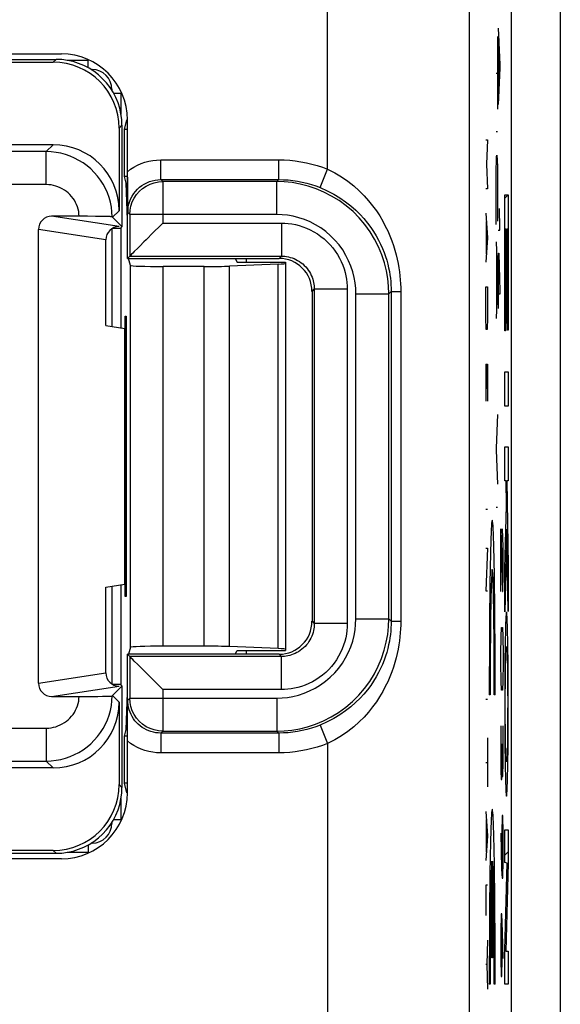
# Model space of a CAD drawing. Units: millimetres. Extents: x -26.1 to 18.8, y -24.5 to 24.5.
# Drawn here: x 10.6 to 18.8, y -14.3 to 0.6 of the extents above; entities that cross this region are included whole.
import ezdxf

# ---------------------------------------------------------------- set-up
doc = ezdxf.new("R2010")
doc.units = ezdxf.units.MM
doc.header["$LTSCALE"] = 19.36
doc.layers.get('0').update_dxf_attribs({"linetype": 'CONTINUOUS'})
for name, color, linetype in [('ASSI', 7, 'CONTINUOUS'), ('CURVE', 7, 'CONTINUOUS'), ('DRAFT', 7, 'CONTINUOUS'), ('RACCORDO', 7, 'CONTINUOUS')]:
    doc.layers.add(name, color=color, linetype=linetype)

msp = doc.modelspace()

# ---------------------------------------------------------------- linework, layer by layer
at = {"color": 7, "linetype": 'CONTINUOUS'}
msp.add_line((18.777, 21.023), (18.777, -21.023), dxfattribs=at)
at = {"color": 253, "linetype": 'CONTINUOUS'}
for p, q in [((17.837, 0.492), (17.859, -0.058)), ((17.826, 0.366), (17.826, -0.738)), ((17.843, 0.332), (17.843, -0.506)), ((17.859, -0.116), (17.837, -0.668)), ((17.859, -0.058), (17.859, -0.116)), ((17.803, -0.192), (17.826, -0.192)), ((17.826, -1.08), (17.803, -1.08)), ((17.809, -1.512), (17.812, -1.456)), ((17.812, -1.456), (17.815, -1.434)), ((17.815, -1.434), (17.817, -1.45)), ((17.817, -1.45), (17.819, -1.49)), ((17.819, -1.49), (17.82, -1.518)), ((17.805, -1.738), (17.806, -1.614)), ((17.806, -1.614), (17.807, -1.604)), ((17.807, -1.604), (17.808, -1.566)), ((17.808, -1.566), (17.809, -1.512)), ((17.82, -1.518), (17.823, -1.604)), ((17.823, -1.604), (17.823, -1.648)), ((17.804, -1.908), (17.805, -1.738)), ((17.823, -1.648), (17.824, -1.738)), ((17.824, -1.738), (17.826, -1.92)), ((17.803, -2.032), (17.804, -1.908)), ((17.826, -1.92), (17.826, -2.078)), ((17.804, -2.248), (17.803, -2.032)), ((17.826, -2.078), (17.826, -2.242)), ((17.805, -2.358), (17.804, -2.248)), ((17.805, -2.44), (17.805, -2.358)), ((17.826, -2.242), (17.824, -2.388)), ((17.824, -2.388), (17.824, -2.434)), ((17.859, -2.54), (17.855, -2.242)), ((17.806, -2.484), (17.805, -2.44)), ((17.837, -2.572), (17.859, -2.572)), ((17.859, -2.572), (17.859, -2.54)), ((17.803, -2.75), (17.826, -3.3)), ((17.81, -2.91), (17.81, -3.748)), ((17.842, -2.922), (17.843, -2.922)), ((17.842, -3.758), (17.842, -2.922)), ((17.843, -2.922), (17.859, -3.496)), ((17.826, -3.358), (17.803, -3.908)), ((17.826, -3.3), (17.826, -3.358)), ((17.859, -3.544), (17.837, -3.544)), ((17.859, -3.496), (17.859, -3.544)), ((17.826, -5.368), (17.803, -5.874)), ((17.803, -5.874), (17.803, -5.908)), ((17.803, -5.908), (17.826, -6.42)), ((17.826, -6.774), (17.803, -6.774))]:
    msp.add_line(p, q, dxfattribs=at)
at = {"layer": 'ASSI', "color": 7, "linetype": 'CONTINUOUS'}
for p, q in [((18.777, 21.023), (18.777, -21.023)), ((18.032, 15.172), (18.032, -15.172)), ((-18.49, 0.1), (11.211, 0.1)), ((12.211, -1.685), (12.211, -0.9)), ((12.211, -3), (12.211, -1.685)), ((12.211, -1.769), (12.212, -1.995)), ((12.212, -1.995), (12.216, -2.305)), ((12.746, -2.465), (12.71, -2.501)), ((12.495, -2.716), (12.461, -2.75)), ((12.211, -3), (12.246, -2.965)), ((12.211, -3), (14.511, -3)), ((14.011, -3), (14.011, -3.056)), ((15.011, -3.5), (15.011, -8.5)), ((14.011, -8.944), (14.011, -9)), ((14.511, -9), (12.211, -9)), ((12.246, -9.035), (12.211, -9)), ((12.211, -11.1), (12.211, -9)), ((12.53, -9.319), (12.397, -9.186)), ((12.71, -9.499), (12.53, -9.319)), ((12.746, -9.535), (12.71, -9.499)), ((12.214, -9.853), (12.216, -9.695)), ((12.212, -10.061), (12.214, -9.853)), ((12.211, -10.216), (12.212, -10.061)), ((11.211, -12.1), (-2.139, -12.1))]:
    msp.add_line(p, q, dxfattribs=at)
at = {"layer": 'ASSI', "color": 253, "linetype": 'CONTINUOUS'}
for p, q in [((15.247, -1.648), (15.247, 5.999)), ((17.397, 4.924), (17.397, -14.537)), ((12.716, -1.505), (14.506, -1.505)), ((12.716, -1.805), (12.716, -1.505)), ((14.506, -1.805), (14.506, -1.505)), ((15.136, -1.926), (15.247, -1.648)), ((12.716, -1.805), (14.506, -1.805)), ((12.746, -1.835), (12.716, -1.805)), ((14.476, -1.835), (12.746, -1.835)), ((12.746, -1.835), (12.746, -2.465)), ((14.506, -1.805), (14.476, -1.835)), ((14.476, -2.335), (14.476, -1.835)), ((12.246, -2.335), (12.216, -2.305)), ((14.476, -2.335), (12.246, -2.335)), ((12.246, -2.335), (12.246, -2.965)), ((12.746, -2.465), (14.546, -2.465)), ((14.546, -2.465), (14.546, -2.965)), ((12.246, -2.965), (14.546, -2.965)), ((14.511, -3), (14.546, -2.965)), ((15.011, -3.5), (15.046, -3.465)), ((15.546, -3.465), (15.046, -3.465)), ((15.046, -3.465), (15.046, -8.535)), ((15.546, -3.465), (15.546, -8.535)), ((15.676, -3.535), (16.175, -3.535)), ((15.676, -8.465), (15.676, -3.535)), ((16.212, -3.499), (16.175, -3.535)), ((16.175, -8.465), (16.175, -3.535)), ((16.212, -3.499), (16.357, -3.499)), ((16.212, -3.499), (16.212, -8.501)), ((16.357, -3.499), (16.357, -8.501)), ((15.011, -8.5), (15.046, -8.535)), ((15.676, -8.465), (16.175, -8.465)), ((16.212, -8.501), (16.175, -8.465)), ((16.212, -8.501), (16.357, -8.501)), ((15.546, -8.535), (15.046, -8.535)), ((14.546, -9.035), (12.246, -9.035)), ((12.246, -9.035), (12.246, -9.665)), ((14.511, -9), (14.546, -9.035)), ((14.546, -9.535), (14.546, -9.035)), ((14.546, -9.535), (12.746, -9.535)), ((12.746, -9.535), (12.746, -10.165)), ((12.246, -9.665), (12.216, -9.695)), ((12.246, -9.665), (14.476, -9.665)), ((14.476, -9.665), (14.476, -10.165)), ((15.136, -10.074), (15.247, -10.352)), ((12.746, -10.165), (12.716, -10.195)), ((14.506, -10.195), (12.716, -10.195)), ((12.716, -10.195), (12.716, -10.495)), ((12.746, -10.165), (14.476, -10.165)), ((14.506, -10.195), (14.476, -10.165)), ((14.506, -10.195), (14.506, -10.495)), ((15.247, -10.352), (15.247, -14.537)), ((14.506, -10.495), (12.716, -10.495))]:
    msp.add_line(p, q, dxfattribs=at)
for points in [[(12.211, -1.685), (12.259, -1.648), (12.31, -1.616), (12.363, -1.587), (12.419, -1.562), (12.476, -1.542), (12.535, -1.526), (12.594, -1.515), (12.654, -1.508), (12.716, -1.505)], [(14.506, -1.505), (14.59, -1.507), (14.674, -1.512), (14.757, -1.521), (14.841, -1.534), (14.925, -1.55), (15.007, -1.569), (15.088, -1.592), (15.168, -1.618), (15.247, -1.648)], [(15.247, -1.648), (15.357, -1.704), (15.459, -1.765), (15.555, -1.829), (15.644, -1.899), (15.726, -1.973), (15.802, -2.049), (15.87, -2.125), (15.931, -2.202), (15.987, -2.279), (16.038, -2.356), (16.083, -2.433), (16.123, -2.509), (16.16, -2.584), (16.192, -2.659), (16.221, -2.732), (16.246, -2.804), (16.268, -2.875), (16.287, -2.944), (16.303, -3.012), (16.317, -3.078), (16.328, -3.142), (16.337, -3.205), (16.345, -3.266), (16.35, -3.326), (16.354, -3.385), (16.356, -3.442), (16.357, -3.499)], [(12.216, -2.305), (12.218, -2.261), (12.223, -2.218), (12.233, -2.176), (12.246, -2.134), (12.263, -2.093), (12.283, -2.055), (12.306, -2.018), (12.333, -1.984), (12.362, -1.951), (12.394, -1.922), (12.429, -1.896), (12.465, -1.872), (12.504, -1.852), (12.544, -1.835), (12.586, -1.822), (12.629, -1.813), (12.672, -1.807), (12.716, -1.805)], [(12.246, -2.335), (12.25, -2.27), (12.263, -2.206), (12.284, -2.144), (12.313, -2.085), (12.349, -2.031), (12.392, -1.982), (12.441, -1.938), (12.496, -1.902), (12.554, -1.873), (12.616, -1.852), (12.68, -1.839), (12.746, -1.835)], [(16.175, -3.535), (16.172, -3.421), (16.16, -3.304), (16.139, -3.186), (16.109, -3.066), (16.07, -2.945), (16.021, -2.826), (15.961, -2.709), (15.892, -2.596), (15.814, -2.487), (15.728, -2.385), (15.633, -2.29), (15.531, -2.202), (15.423, -2.123), (15.309, -2.054), (15.192, -1.994), (15.073, -1.943), (14.951, -1.903), (14.83, -1.872), (14.71, -1.851), (14.591, -1.839), (14.476, -1.835)], [(14.506, -1.805), (14.577, -1.807), (14.649, -1.811), (14.72, -1.819), (14.791, -1.829), (14.862, -1.843), (14.932, -1.859), (15.001, -1.879), (15.069, -1.901), (15.136, -1.926)], [(15.136, -1.926), (15.242, -1.973), (15.342, -2.025), (15.435, -2.081), (15.521, -2.141), (15.601, -2.203), (15.674, -2.267), (15.74, -2.332), (15.799, -2.397), (15.853, -2.463), (15.902, -2.529), (15.946, -2.593), (15.985, -2.658), (16.021, -2.722), (16.052, -2.785), (16.08, -2.848), (16.104, -2.909), (16.125, -2.969), (16.144, -3.027), (16.16, -3.085), (16.173, -3.141), (16.184, -3.196), (16.193, -3.249), (16.2, -3.301), (16.205, -3.352), (16.209, -3.402), (16.211, -3.451), (16.212, -3.499)], [(15.676, -3.535), (15.674, -3.454), (15.665, -3.372), (15.65, -3.29), (15.629, -3.205), (15.601, -3.119), (15.567, -3.035), (15.525, -2.953), (15.476, -2.872), (15.421, -2.796), (15.359, -2.724), (15.292, -2.656), (15.22, -2.594), (15.144, -2.538), (15.063, -2.489), (14.981, -2.447), (14.896, -2.411), (14.81, -2.383), (14.725, -2.361), (14.641, -2.346), (14.558, -2.337), (14.476, -2.335)], [(14.546, -2.465), (14.598, -2.466), (14.65, -2.47), (14.704, -2.478), (14.76, -2.488), (14.817, -2.502), (14.873, -2.52), (14.929, -2.542), (14.985, -2.567), (15.04, -2.596), (15.093, -2.628), (15.145, -2.665), (15.194, -2.704), (15.241, -2.746), (15.285, -2.792), (15.326, -2.84), (15.363, -2.89), (15.398, -2.942), (15.428, -2.995), (15.455, -3.049), (15.478, -3.104), (15.498, -3.159), (15.513, -3.212), (15.525, -3.265), (15.534, -3.316), (15.541, -3.367), (15.545, -3.416), (15.546, -3.465)], [(14.546, -2.965), (14.571, -2.966), (14.598, -2.968), (14.625, -2.971), (14.653, -2.977), (14.681, -2.984), (14.709, -2.992), (14.738, -3.003), (14.766, -3.016), (14.793, -3.03), (14.82, -3.047), (14.845, -3.065), (14.87, -3.084), (14.893, -3.106), (14.915, -3.128), (14.936, -3.152), (14.955, -3.177), (14.972, -3.203), (14.987, -3.23), (15, -3.257), (15.012, -3.284), (15.022, -3.312), (15.029, -3.338), (15.035, -3.365), (15.04, -3.39), (15.043, -3.416), (15.045, -3.441), (15.046, -3.465)], [(14.476, -10.165), (14.59, -10.161), (14.706, -10.149), (14.825, -10.129), (14.945, -10.099), (15.065, -10.059), (15.185, -10.01), (15.301, -9.951), (15.415, -9.882), (15.523, -9.804), (15.625, -9.717), (15.721, -9.622), (15.808, -9.52), (15.887, -9.412), (15.957, -9.299), (16.017, -9.182), (16.067, -9.062), (16.108, -8.94), (16.138, -8.819), (16.159, -8.699), (16.172, -8.581), (16.175, -8.465)], [(14.476, -9.665), (14.556, -9.663), (14.638, -9.655), (14.721, -9.64), (14.806, -9.618), (14.891, -9.591), (14.975, -9.556), (15.058, -9.514), (15.138, -9.465), (15.215, -9.41), (15.287, -9.349), (15.355, -9.281), (15.417, -9.21), (15.472, -9.133), (15.521, -9.053), (15.564, -8.97), (15.599, -8.886), (15.628, -8.8), (15.649, -8.714), (15.665, -8.63), (15.673, -8.547), (15.676, -8.465)], [(16.212, -8.501), (16.211, -8.549), (16.209, -8.598), (16.205, -8.648), (16.2, -8.699), (16.193, -8.751), (16.184, -8.804), (16.173, -8.859), (16.16, -8.915), (16.144, -8.973), (16.125, -9.031), (16.104, -9.091), (16.08, -9.153), (16.052, -9.215), (16.021, -9.278), (15.985, -9.342), (15.946, -9.407), (15.902, -9.472), (15.853, -9.537), (15.799, -9.603), (15.739, -9.668), (15.673, -9.733), (15.601, -9.797), (15.521, -9.86), (15.435, -9.919), (15.342, -9.975), (15.242, -10.027), (15.136, -10.074)], [(16.357, -8.501), (16.356, -8.557), (16.354, -8.615), (16.35, -8.674), (16.345, -8.734), (16.337, -8.795), (16.328, -8.858), (16.317, -8.922), (16.303, -8.988), (16.287, -9.056), (16.268, -9.125), (16.246, -9.196), (16.221, -9.268), (16.192, -9.341), (16.16, -9.416), (16.123, -9.491), (16.083, -9.567), (16.037, -9.644), (15.987, -9.721), (15.931, -9.798), (15.87, -9.876), (15.801, -9.952), (15.726, -10.027), (15.644, -10.101), (15.555, -10.171), (15.459, -10.236), (15.356, -10.296), (15.247, -10.352)], [(15.046, -8.535), (15.045, -8.561), (15.043, -8.587), (15.039, -8.615), (15.034, -8.642), (15.027, -8.671), (15.018, -8.699), (15.007, -8.727), (14.995, -8.755), (14.98, -8.782), (14.964, -8.809), (14.946, -8.835), (14.926, -8.859), (14.905, -8.883), (14.882, -8.905), (14.858, -8.925), (14.833, -8.944), (14.807, -8.961), (14.781, -8.976), (14.754, -8.99), (14.726, -9.001), (14.699, -9.011), (14.672, -9.019), (14.646, -9.025), (14.62, -9.03), (14.595, -9.033), (14.57, -9.034), (14.546, -9.035)], [(15.546, -8.535), (15.545, -8.587), (15.54, -8.64), (15.533, -8.694), (15.522, -8.749), (15.508, -8.806), (15.49, -8.863), (15.469, -8.919), (15.444, -8.975), (15.415, -9.03), (15.382, -9.083), (15.346, -9.135), (15.307, -9.184), (15.264, -9.23), (15.219, -9.275), (15.171, -9.315), (15.121, -9.353), (15.069, -9.387), (15.016, -9.418), (14.961, -9.444), (14.906, -9.468), (14.852, -9.487), (14.798, -9.503), (14.746, -9.515), (14.694, -9.524), (14.644, -9.53), (14.594, -9.534), (14.546, -9.535)], [(12.716, -10.195), (12.678, -10.193), (12.641, -10.189), (12.604, -10.182), (12.568, -10.173), (12.533, -10.16), (12.498, -10.145), (12.465, -10.128), (12.434, -10.108), (12.404, -10.086), (12.375, -10.061), (12.349, -10.035), (12.325, -10.007), (12.303, -9.977), (12.283, -9.945), (12.265, -9.912), (12.25, -9.878), (12.238, -9.842), (12.228, -9.806), (12.221, -9.769), (12.217, -9.732), (12.216, -9.695)], [(12.746, -10.165), (12.68, -10.161), (12.616, -10.148), (12.554, -10.127), (12.496, -10.098), (12.441, -10.062), (12.392, -10.018), (12.349, -9.969), (12.313, -9.915), (12.284, -9.856), (12.263, -9.794), (12.25, -9.73), (12.246, -9.665)], [(15.136, -10.074), (15.069, -10.099), (15.001, -10.121), (14.932, -10.141), (14.862, -10.157), (14.791, -10.171), (14.72, -10.181), (14.649, -10.189), (14.577, -10.193), (14.506, -10.195)], [(12.716, -10.495), (12.654, -10.492), (12.594, -10.485), (12.534, -10.474), (12.476, -10.458), (12.418, -10.438), (12.363, -10.413), (12.31, -10.384), (12.259, -10.352), (12.211, -10.315)], [(15.247, -10.352), (15.168, -10.382), (15.088, -10.408), (15.007, -10.431), (14.925, -10.45), (14.841, -10.466), (14.757, -10.479), (14.674, -10.488), (14.59, -10.493), (14.506, -10.495)]]:
    msp.add_lwpolyline(points, dxfattribs=at)
at = {"layer": 'ASSI', "color": 7, "linetype": 'CONTINUOUS'}
for points in [[(12.71, -2.501), (12.601, -2.609), (12.495, -2.716)], [(12.461, -2.75), (12.397, -2.814), (12.367, -2.843)], [(12.367, -2.843), (12.315, -2.896), (12.292, -2.918), (12.274, -2.936), (12.26, -2.951), (12.251, -2.961), (12.246, -2.965)], [(12.315, -9.104), (12.292, -9.082), (12.274, -9.064), (12.26, -9.049), (12.251, -9.039), (12.246, -9.035)], [(12.397, -9.186), (12.367, -9.157), (12.315, -9.104)]]:
    msp.add_lwpolyline(points, dxfattribs=at)
for centre, major_axis, start_param, end_param in [((11.21, -0.9), (0.707, 0.707), -0.785246, 0.785246), ((14.51, -3.5), (-0.354, -0.354), 8.639532, 10.210024), ((14.51, -8.5), (-0.354, 0.354), 8.639532, 10.210024), ((11.21, -11.1), (0.707, -0.707), -0.785246, 0.785246)]:
    msp.add_ellipse(centre, major_axis=major_axis, ratio=0.999695, start_param=start_param, end_param=end_param, dxfattribs=at)
at = {"layer": 'CURVE', "color": 253, "linetype": 'CONTINUOUS'}
for p, q in [((17.648, -1.2), (17.671, -1.2)), ((17.671, -1.2), (17.658, -1.571)), ((17.658, -1.571), (17.671, -1.943)), ((17.671, -1.943), (17.648, -1.943)), ((17.936, -2.037), (17.987, -2.037)), ((17.936, -4.098), (17.936, -2.037)), ((17.987, -2.037), (17.987, -4.086)), ((17.648, -2.314), (17.671, -2.686)), ((17.655, -2.438), (17.655, -2.933)), ((17.671, -2.686), (17.648, -3.057)), ((17.958, -2.555), (17.944, -2.555)), ((17.944, -2.555), (17.944, -4.098)), ((17.958, -3.982), (17.958, -2.555)), ((17.979, -2.555), (17.966, -2.555)), ((17.966, -2.555), (17.966, -3.982)), ((17.979, -4.086), (17.979, -2.555)), ((17.648, -3.429), (17.671, -3.429)), ((17.648, -3.893), (17.648, -3.429)), ((17.671, -3.429), (17.671, -3.893)), ((17.651, -4.079), (17.648, -3.893)), ((17.671, -3.893), (17.668, -4.079)), ((17.966, -3.982), (17.958, -3.982)), ((17.668, -4.079), (17.651, -4.079)), ((17.944, -4.098), (17.936, -4.098)), ((17.987, -4.086), (17.979, -4.086)), ((17.648, -4.605), (17.671, -4.605)), ((17.648, -4.605), (17.648, -5.162)), ((17.661, -4.976), (17.661, -4.605)), ((17.671, -4.605), (17.671, -5.162)), ((17.936, -4.72), (17.987, -4.72)), ((17.936, -5.238), (17.936, -4.72)), ((17.987, -4.72), (17.987, -5.238)), ((17.987, -5.238), (17.936, -5.238)), ((17.936, -5.854), (17.987, -5.854)), ((17.936, -6.372), (17.936, -5.854)), ((17.987, -5.854), (17.987, -6.372)), ((17.954, -6.372), (17.936, -6.372)), ((17.96, -6.742), (17.954, -6.372)), ((17.987, -6.372), (17.965, -6.372)), ((17.965, -6.372), (17.987, -7.657)), ((17.648, -6.802), (17.671, -6.802)), ((17.936, -7.707), (17.96, -6.742)), ((17.877, -7.1), (17.901, -8.05)), ((17.877, -8.05), (17.877, -7.1)), ((17.91, -7.371), (17.903, -7.1)), ((17.966, -7.104), (17.936, -8.358)), ((17.987, -8.351), (17.966, -7.104)), ((17.648, -7.39), (17.671, -7.39)), ((17.671, -7.39), (17.648, -8.04)), ((17.91, -7.779), (17.91, -7.371)), ((17.936, -8.358), (17.936, -7.707)), ((17.987, -7.657), (17.987, -8.351)), ((17.905, -8.05), (17.91, -7.779)), ((17.648, -8.04), (17.671, -8.04)), ((17.901, -8.05), (17.905, -8.05)), ((17.95, -8.489), (17.948, -8.517)), ((17.951, -8.464), (17.95, -8.489)), ((17.971, -8.445), (17.97, -8.426)), ((17.972, -8.466), (17.971, -8.445)), ((17.973, -8.489), (17.972, -8.466)), ((17.974, -8.515), (17.973, -8.489)), ((17.882, -8.729), (17.886, -8.593)), ((17.886, -8.593), (17.901, -8.593)), ((17.901, -8.593), (17.905, -8.729)), ((17.945, -8.613), (17.944, -8.685)), ((17.947, -8.565), (17.945, -8.613)), ((17.948, -8.517), (17.947, -8.565)), ((17.976, -8.559), (17.974, -8.515)), ((17.977, -8.609), (17.976, -8.559)), ((17.979, -8.683), (17.977, -8.609)), ((17.877, -9), (17.882, -8.729)), ((17.905, -8.729), (17.91, -9)), ((17.942, -8.765), (17.94, -8.878)), ((17.944, -8.685), (17.942, -8.765)), ((17.981, -8.765), (17.979, -8.683)), ((17.983, -8.902), (17.981, -8.765)), ((17.94, -8.878), (17.938, -9.083)), ((17.953, -8.967), (17.954, -8.951)), ((17.968, -8.942), (17.969, -8.958)), ((17.985, -9.11), (17.983, -8.902)), ((17.877, -9.136), (17.877, -9)), ((17.91, -9), (17.91, -9.136)), ((17.938, -9.083), (17.936, -9.377)), ((17.948, -9.125), (17.949, -9.071)), ((17.949, -9.071), (17.95, -9.035)), ((17.95, -9.035), (17.951, -9.003)), ((17.951, -9.003), (17.952, -8.984)), ((17.952, -8.984), (17.953, -8.967)), ((17.969, -8.958), (17.97, -8.976)), ((17.97, -8.976), (17.971, -8.996)), ((17.971, -8.996), (17.972, -9.031)), ((17.972, -9.031), (17.973, -9.064)), ((17.973, -9.064), (17.974, -9.113)), ((17.882, -9.407), (17.877, -9.136)), ((17.91, -9.136), (17.905, -9.407)), ((17.945, -9.292), (17.947, -9.193)), ((17.947, -9.193), (17.948, -9.125)), ((17.974, -9.113), (17.976, -9.167)), ((17.976, -9.167), (17.977, -9.248)), ((17.977, -9.248), (17.978, -9.371)), ((17.987, -9.409), (17.985, -9.11)), ((17.936, -9.377), (17.935, -9.725)), ((17.944, -9.439), (17.945, -9.292)), ((17.978, -9.371), (17.979, -9.544)), ((17.886, -9.543), (17.882, -9.407)), ((17.901, -9.543), (17.886, -9.543)), ((17.905, -9.407), (17.901, -9.543)), ((17.943, -9.615), (17.944, -9.439)), ((17.979, -9.544), (17.98, -9.723)), ((17.988, -9.788), (17.987, -9.409)), ((17.648, -9.681), (17.671, -9.681)), ((17.713, -9.615), (17.7, -9.615)), ((17.789, -9.615), (17.776, -9.615)), ((17.943, -9.793), (17.943, -9.615)), ((17.935, -9.725), (17.936, -10.105)), ((17.943, -9.971), (17.943, -9.793)), ((17.98, -9.723), (17.979, -9.9)), ((17.987, -10.136), (17.988, -9.788)), ((17.944, -10.143), (17.943, -9.971)), ((17.979, -9.9), (17.979, -10.076)), ((17.877, -10.086), (17.877, -10.764)), ((17.91, -10.629), (17.91, -10.086)), ((17.936, -10.105), (17.937, -10.403)), ((17.946, -10.266), (17.944, -10.143)), ((17.979, -10.076), (17.977, -10.222)), ((17.985, -10.43), (17.987, -10.136)), ((17.671, -10.269), (17.671, -11.012)), ((17.947, -10.346), (17.946, -10.266)), ((17.977, -10.222), (17.976, -10.321)), ((17.896, -10.629), (17.896, -10.357)), ((17.937, -10.403), (17.94, -10.611)), ((17.948, -10.4), (17.947, -10.346)), ((17.949, -10.449), (17.948, -10.4)), ((17.973, -10.443), (17.972, -10.478)), ((17.975, -10.388), (17.973, -10.443)), ((17.976, -10.321), (17.975, -10.388)), ((17.982, -10.635), (17.985, -10.43)), ((17.95, -10.482), (17.949, -10.449)), ((17.951, -10.517), (17.95, -10.482)), ((17.952, -10.537), (17.951, -10.517)), ((17.953, -10.555), (17.952, -10.537)), ((17.954, -10.571), (17.953, -10.555)), ((17.97, -10.546), (17.969, -10.562)), ((17.971, -10.529), (17.97, -10.546)), ((17.972, -10.478), (17.971, -10.51)), ((17.971, -10.51), (17.971, -10.529)), ((17.648, -10.64), (17.671, -10.64)), ((17.891, -10.9), (17.896, -10.629)), ((17.896, -10.629), (17.898, -10.855)), ((17.905, -10.855), (17.91, -10.629)), ((17.94, -10.611), (17.942, -10.748)), ((17.981, -10.748), (17.982, -10.635)), ((17.877, -10.764), (17.879, -10.9)), ((17.898, -10.855), (17.905, -10.855)), ((17.942, -10.748), (17.944, -10.83)), ((17.944, -10.83), (17.945, -10.905)), ((17.977, -10.9), (17.979, -10.828)), ((17.979, -10.828), (17.981, -10.748)), ((17.879, -10.9), (17.891, -10.9)), ((17.945, -10.905), (17.947, -10.954)), ((17.947, -10.954), (17.949, -10.998)), ((17.949, -10.998), (17.95, -11.024)), ((17.95, -11.024), (17.951, -11.047)), ((17.972, -11.049), (17.973, -11.024)), ((17.973, -11.024), (17.974, -10.996)), ((17.974, -10.996), (17.976, -10.948)), ((17.976, -10.948), (17.977, -10.9)), ((17.951, -11.047), (17.952, -11.068)), ((17.952, -11.068), (17.953, -11.087)), ((17.648, -11.383), (17.671, -11.755)), ((17.896, -11.443), (17.891, -11.714)), ((17.905, -11.443), (17.896, -11.443)), ((17.91, -11.714), (17.905, -11.443)), ((17.655, -11.507), (17.655, -12.002)), ((17.671, -11.755), (17.648, -12.126)), ((17.877, -11.714), (17.886, -12.257)), ((17.891, -11.714), (17.891, -12.302)), ((17.91, -12.121), (17.91, -11.714)), ((17.936, -11.66), (17.987, -11.66)), ((17.936, -12.159), (17.936, -11.66)), ((17.987, -11.66), (17.987, -12.166)), ((17.738, -13.6), (17.738, -12.139)), ((17.751, -12.139), (17.751, -13.6)), ((17.905, -12.393), (17.91, -12.121)), ((17.971, -12.166), (17.936, -12.159)), ((17.936, -13.484), (17.971, -12.166)), ((17.987, -12.166), (17.951, -13.503)), ((17.886, -12.257), (17.896, -12.393)), ((17.671, -12.498), (17.648, -12.498)), ((17.648, -12.498), (17.648, -12.962)), ((17.896, -12.393), (17.905, -12.393)), ((17.882, -12.936), (17.877, -13.207)), ((17.893, -12.936), (17.882, -12.936)), ((17.903, -13.207), (17.893, -12.936)), ((17.896, -13.614), (17.896, -13.026)), ((17.877, -13.207), (17.877, -13.614)), ((17.91, -13.614), (17.903, -13.207)), ((17.671, -13.333), (17.661, -13.705)), ((17.936, -14.001), (17.936, -13.484)), ((17.951, -13.503), (17.987, -13.503)), ((17.987, -13.503), (17.987, -14.001)), ((17.661, -13.705), (17.648, -13.705)), ((17.661, -13.705), (17.671, -14.076)), ((17.751, -13.6), (17.738, -13.6)), ((17.877, -13.614), (17.882, -13.886)), ((17.891, -13.886), (17.896, -13.614)), ((17.713, -14), (17.7, -14)), ((17.789, -14), (17.776, -14)), ((17.882, -13.886), (17.891, -13.886)), ((17.987, -14.001), (17.936, -14.001))]:
    msp.add_line(p, q, dxfattribs=at)
at = {"layer": 'CURVE', "color": 7, "linetype": 'CONTINUOUS'}
for p, q in [((17.936, -2.088), (17.987, -2.037)), ((17.936, -12.044), (17.987, -11.993))]:
    msp.add_line(p, q, dxfattribs=at)
at = {"layer": 'CURVE', "color": 253, "linetype": 'CONTINUOUS'}
for points in [[(17.961, -8.362), (17.961, -8.363), (17.96, -8.364), (17.959, -8.365), (17.959, -8.368), (17.958, -8.371), (17.958, -8.375), (17.957, -8.379), (17.956, -8.385), (17.956, -8.391), (17.955, -8.397), (17.954, -8.405), (17.954, -8.413), (17.953, -8.421), (17.953, -8.431), (17.952, -8.441), (17.951, -8.464)], [(17.97, -8.426), (17.969, -8.418), (17.969, -8.41), (17.968, -8.403), (17.967, -8.396), (17.967, -8.39), (17.966, -8.385), (17.966, -8.379), (17.965, -8.375), (17.964, -8.371), (17.964, -8.368), (17.963, -8.365), (17.963, -8.364), (17.962, -8.363), (17.961, -8.362)], [(17.954, -8.951), (17.954, -8.938), (17.955, -8.931), (17.955, -8.925), (17.956, -8.92), (17.956, -8.915), (17.956, -8.91), (17.957, -8.906), (17.957, -8.902), (17.958, -8.899), (17.958, -8.894), (17.959, -8.891), (17.959, -8.888), (17.96, -8.886), (17.96, -8.885), (17.961, -8.884), (17.961, -8.883)], [(17.961, -8.883), (17.962, -8.884), (17.962, -8.884), (17.963, -8.885), (17.963, -8.887), (17.964, -8.889), (17.964, -8.891), (17.964, -8.894), (17.965, -8.897), (17.965, -8.901), (17.966, -8.906), (17.966, -8.91), (17.967, -8.916), (17.967, -8.921), (17.968, -8.928), (17.968, -8.934), (17.968, -8.942)], [(17.961, -10.63), (17.961, -10.63), (17.96, -10.629), (17.96, -10.628), (17.959, -10.626), (17.959, -10.624), (17.959, -10.622), (17.958, -10.619), (17.958, -10.616), (17.957, -10.612), (17.957, -10.607), (17.956, -10.603), (17.956, -10.597), (17.955, -10.592), (17.955, -10.585), (17.954, -10.579), (17.954, -10.571)], [(17.969, -10.562), (17.968, -10.575), (17.968, -10.582), (17.967, -10.588), (17.967, -10.593), (17.967, -10.598), (17.966, -10.603), (17.966, -10.607), (17.965, -10.611), (17.965, -10.614), (17.964, -10.619), (17.964, -10.622), (17.963, -10.625), (17.963, -10.627), (17.962, -10.629), (17.962, -10.629), (17.961, -10.63)], [(17.953, -11.087), (17.953, -11.095), (17.954, -11.103), (17.955, -11.11), (17.955, -11.117), (17.956, -11.123), (17.956, -11.128), (17.957, -11.134), (17.958, -11.138), (17.958, -11.142), (17.959, -11.145), (17.959, -11.148), (17.96, -11.149), (17.961, -11.15), (17.961, -11.151)], [(17.961, -11.151), (17.962, -11.15), (17.963, -11.149), (17.963, -11.148), (17.964, -11.145), (17.964, -11.142), (17.965, -11.138), (17.966, -11.134), (17.966, -11.128), (17.967, -11.122), (17.968, -11.116), (17.968, -11.108), (17.969, -11.1), (17.969, -11.092), (17.97, -11.082), (17.971, -11.072), (17.972, -11.049)]]:
    msp.add_lwpolyline(points, dxfattribs=at)
for centre, major_axis, start_param, end_param in [((17.745, -9.515), (0, 2.55), -1.610022, 1.610022), ((17.745, -9.515), (0, 1.8), -1.626381, 1.626381), ((17.745, -13.9), (0, 2.55), -1.610022, 1.610022), ((17.745, -13.9), (0, 1.8), 0.209871, 1.626381), ((17.745, -13.9), (0, 1.8), -1.626381, -0.209871)]:
    msp.add_ellipse(centre, major_axis=major_axis, ratio=0.017455, start_param=start_param, end_param=end_param, dxfattribs=at)
at = {"layer": 'DRAFT', "color": 7, "linetype": 'CONTINUOUS'}
for p, q in [((18.778, 21.023), (18.778, -21.023)), ((12.167, -1.044), (12.204, -0.898)), ((12.211, -1.044), (12.167, -1.044)), ((12.167, -1.756), (12.167, -1.044)), ((12.211, -1.756), (12.167, -1.756)), ((12.194, -1.861), (12.167, -1.756)), ((12.194, -1.861), (12.211, -1.861)), ((12.211, -2.417), (12.194, -1.861)), ((12.128, -2.517), (12.102, -2.544)), ((12.102, -2.544), (11.985, -2.544)), ((12.211, -3), (14.011, -3)), ((13.846, -3), (13.874, -3.056)), ((13.874, -3.056), (14.611, -3.056)), ((14.011, -3), (14.011, -3.056)), ((12.178, -3.875), (12.192, -3.875)), ((12.178, -4.062), (12.178, -3.875)), ((12.192, -3.875), (12.192, -8.125)), ((11.883, -4.017), (12.172, -4.062)), ((12.172, -4.062), (12.185, -4.074)), ((12.172, -7.938), (12.172, -4.062)), ((12.185, -4.074), (12.192, -4.074)), ((12.185, -7.926), (12.185, -4.074)), ((11.883, -7.983), (12.172, -7.938)), ((12.172, -7.938), (12.185, -7.926)), ((12.178, -8.125), (12.178, -7.938)), ((12.185, -7.926), (12.192, -7.926)), ((12.192, -8.125), (12.178, -8.125)), ((13.846, -9), (13.874, -8.944)), ((13.874, -8.944), (14.611, -8.944)), ((14.011, -8.944), (14.011, -9)), ((14.011, -9), (12.211, -9)), ((11.985, -9.456), (12.102, -9.456)), ((12.102, -9.456), (12.128, -9.483)), ((12.194, -10.139), (12.211, -9.583)), ((12.167, -10.244), (12.194, -10.139)), ((12.194, -10.139), (12.211, -10.139)), ((12.211, -10.244), (12.167, -10.244)), ((12.167, -10.956), (12.167, -10.244)), ((12.211, -10.956), (12.167, -10.956)), ((12.204, -11.102), (12.167, -10.956))]:
    msp.add_line(p, q, dxfattribs=at)
at = {"layer": 'RACCORDO', "color": 7, "linetype": 'CONTINUOUS'}
for p, q in [((18.032, 15.172), (18.032, -15.172)), ((-18.49, 0.1), (11.211, 0.1)), ((-18.407, 0.017), (11.128, 0.017)), ((11.299, 0.003), (11.613, 0.003)), ((-18.363, -0.026), (11.084, -0.026)), ((11.66, -0.137), (11.674, -0.137)), ((11.974, -0.436), (11.974, -0.451)), ((12.113, -0.497), (12.113, -0.811)), ((12.084, -1.026), (12.084, -2.276)), ((12.128, -0.982), (12.128, -2.517)), ((12.211, -1.685), (12.211, -0.9)), ((11.084, -1.276), (9.361, -1.276)), ((12.211, -3), (12.211, -1.685)), ((12.211, -1.769), (12.212, -1.995)), ((12.212, -1.995), (12.216, -2.305)), ((11.606, -2.361), (11.061, -2.36)), ((11.727, -2.362), (11.606, -2.361)), ((11.798, -2.362), (11.727, -2.362)), ((11.985, -2.375), (12.128, -2.517)), ((12.113, -2.532), (12.113, -4.053)), ((12.746, -2.465), (12.71, -2.501)), ((10.861, -9.44), (10.861, -2.56)), ((11.974, -2.55), (11.974, -4.031)), ((11.883, -4.017), (11.883, -2.717)), ((12.495, -2.716), (12.461, -2.75)), ((12.211, -3), (12.246, -2.965)), ((12.255, -3.105), (12.228, -3)), ((12.255, -8.895), (12.255, -3.105)), ((13.376, -3.122), (12.755, -3.122)), ((14.495, -3.085), (13.76, -3.116)), ((14.011, -3), (14.511, -3)), ((14.611, -3.056), (14.611, -8.944)), ((15.011, -3.5), (15.011, -8.5)), ((11.883, -9.283), (11.883, -7.983)), ((11.974, -7.969), (11.974, -9.45)), ((12.113, -7.947), (12.113, -9.468)), ((12.255, -8.895), (12.228, -9)), ((13.376, -8.878), (12.755, -8.878)), ((14.495, -8.915), (13.76, -8.884)), ((12.246, -9.035), (12.211, -9)), ((12.211, -11.1), (12.211, -9)), ((14.511, -9), (14.011, -9)), ((12.53, -9.319), (12.397, -9.186)), ((12.71, -9.499), (12.53, -9.319)), ((12.128, -9.483), (11.985, -9.625)), ((12.128, -9.483), (12.128, -11.018)), ((12.746, -9.535), (12.71, -9.499)), ((11.061, -9.64), (11.522, -9.64)), ((11.522, -9.64), (11.647, -9.639)), ((11.647, -9.639), (11.763, -9.638)), ((11.763, -9.638), (11.83, -9.637)), ((11.83, -9.637), (11.886, -9.636)), ((12.214, -9.853), (12.216, -9.695)), ((12.084, -9.724), (12.084, -10.974)), ((12.212, -10.061), (12.214, -9.853)), ((12.211, -10.216), (12.212, -10.061)), ((11.084, -10.724), (-18.363, -10.724)), ((12.113, -11.189), (12.113, -11.503)), ((11.974, -11.549), (11.974, -11.564)), ((11.674, -11.863), (11.66, -11.863)), ((-2.139, -12.017), (11.128, -12.017)), ((11.084, -11.974), (-1.909, -11.974)), ((11.613, -12.003), (11.299, -12.003)), ((11.211, -12.1), (-2.139, -12.1))]:
    msp.add_line(p, q, dxfattribs=at)
at = {"layer": 'RACCORDO', "color": 253, "linetype": 'CONTINUOUS'}
for p, q in [((15.247, -1.648), (15.247, 5.999)), ((17.397, 4.924), (17.397, -14.537)), ((11.128, 0.017), (11.084, -0.026)), ((11.613, -0.109), (11.613, 0.003)), ((12.002, -0.497), (12.113, -0.497)), ((12.128, -0.982), (12.084, -1.026)), ((11.084, -1.276), (10.98, -1.381)), ((10.98, -1.381), (-18.259, -1.381)), ((10.98, -1.881), (10.98, -1.381)), ((12.716, -1.505), (14.506, -1.505)), ((12.716, -1.805), (12.716, -1.505)), ((14.506, -1.805), (14.506, -1.505)), ((15.136, -1.926), (15.247, -1.648)), ((10.98, -1.881), (7.122, -1.881)), ((12.716, -1.805), (14.506, -1.805)), ((12.746, -1.835), (12.716, -1.805)), ((14.476, -1.835), (12.746, -1.835)), ((12.746, -1.835), (12.746, -2.465)), ((14.506, -1.805), (14.476, -1.835)), ((14.476, -2.335), (14.476, -1.835)), ((12.084, -2.517), (11.061, -2.36)), ((12.084, -2.276), (11.985, -2.375)), ((12.246, -2.335), (12.216, -2.305)), ((14.476, -2.335), (12.246, -2.335)), ((12.246, -2.335), (12.246, -2.965)), ((12.746, -2.465), (14.546, -2.465)), ((14.546, -2.465), (14.546, -2.965)), ((11.883, -2.717), (10.861, -2.56)), ((12.246, -2.965), (14.546, -2.965)), ((14.511, -3), (14.546, -2.965)), ((12.755, -8.878), (12.755, -3.122)), ((13.376, -8.878), (13.376, -3.122)), ((13.76, -8.884), (13.76, -3.116)), ((14.495, -8.915), (14.495, -3.085)), ((15.011, -3.5), (15.046, -3.465)), ((15.546, -3.465), (15.046, -3.465)), ((15.046, -3.465), (15.046, -8.535)), ((15.546, -3.465), (15.546, -8.535)), ((15.676, -3.535), (16.175, -3.535)), ((15.676, -8.465), (15.676, -3.535)), ((16.212, -3.499), (16.175, -3.535)), ((16.175, -8.465), (16.175, -3.535)), ((16.212, -3.499), (16.357, -3.499)), ((16.212, -3.499), (16.212, -8.501)), ((16.357, -3.499), (16.357, -8.501)), ((15.011, -8.5), (15.046, -8.535)), ((15.676, -8.465), (16.175, -8.465)), ((16.212, -8.501), (16.175, -8.465)), ((16.212, -8.501), (16.357, -8.501)), ((15.546, -8.535), (15.046, -8.535)), ((14.546, -9.035), (12.246, -9.035)), ((12.246, -9.035), (12.246, -9.665)), ((14.511, -9), (14.546, -9.035)), ((14.546, -9.535), (14.546, -9.035)), ((10.861, -9.44), (11.883, -9.283)), ((11.061, -9.64), (12.084, -9.483)), ((14.546, -9.535), (12.746, -9.535)), ((12.746, -9.535), (12.746, -10.165)), ((11.985, -9.625), (12.084, -9.724)), ((12.246, -9.665), (12.216, -9.695)), ((12.246, -9.665), (14.476, -9.665)), ((14.476, -9.665), (14.476, -10.165)), ((7.122, -10.119), (10.98, -10.119)), ((10.98, -10.119), (10.98, -10.619)), ((15.136, -10.074), (15.247, -10.352)), ((12.746, -10.165), (12.716, -10.195)), ((14.506, -10.195), (12.716, -10.195)), ((12.716, -10.195), (12.716, -10.495)), ((12.746, -10.165), (14.476, -10.165)), ((14.506, -10.195), (14.476, -10.165)), ((14.506, -10.195), (14.506, -10.495)), ((15.247, -10.352), (15.247, -14.537)), ((14.506, -10.495), (12.716, -10.495)), ((-18.259, -10.619), (10.98, -10.619)), ((10.98, -10.619), (11.084, -10.724)), ((12.128, -11.018), (12.084, -10.974)), ((12.002, -11.503), (12.113, -11.503)), ((11.613, -11.891), (11.613, -12.003)), ((11.128, -12.017), (11.084, -11.974))]:
    msp.add_line(p, q, dxfattribs=at)
at = {"layer": 'RACCORDO', "color": 7, "linetype": 'CONTINUOUS'}
for points in [[(12.128, -0.982), (12.124, -0.895), (12.113, -0.809), (12.094, -0.724), (12.068, -0.64), (12.034, -0.56), (11.994, -0.482), (11.947, -0.409), (11.894, -0.34), (11.835, -0.275), (11.771, -0.216), (11.702, -0.163), (11.628, -0.116), (11.551, -0.076), (11.47, -0.043), (11.387, -0.017), (11.302, 0.002), (11.215, 0.014), (11.128, 0.017)], [(11.979, -2.369), (11.977, -2.368), (11.971, -2.367), (11.961, -2.367), (11.947, -2.366), (11.93, -2.365), (11.909, -2.365), (11.886, -2.364), (11.859, -2.363), (11.798, -2.362)], [(12.71, -2.501), (12.601, -2.609), (12.495, -2.716)], [(12.461, -2.75), (12.397, -2.814), (12.367, -2.843)], [(12.367, -2.843), (12.315, -2.896), (12.292, -2.918), (12.274, -2.936), (12.26, -2.951), (12.251, -2.961), (12.246, -2.965)], [(12.315, -9.104), (12.292, -9.082), (12.274, -9.064), (12.26, -9.049), (12.251, -9.039), (12.246, -9.035)], [(12.397, -9.186), (12.367, -9.157), (12.315, -9.104)], [(11.886, -9.636), (11.909, -9.635), (11.93, -9.635), (11.947, -9.634), (11.961, -9.633), (11.971, -9.633), (11.977, -9.632), (11.979, -9.631)], [(11.128, -12.017), (11.215, -12.014), (11.302, -12.002), (11.387, -11.983), (11.47, -11.957), (11.551, -11.924), (11.628, -11.884), (11.702, -11.837), (11.771, -11.784), (11.835, -11.725), (11.894, -11.66), (11.947, -11.591), (11.994, -11.518), (12.034, -11.44), (12.068, -11.36), (12.094, -11.276), (12.113, -11.191), (12.124, -11.105), (12.128, -11.018)]]:
    msp.add_lwpolyline(points, dxfattribs=at)
at = {"layer": 'RACCORDO', "color": 253, "linetype": 'CONTINUOUS'}
for points in [[(11.979, -2.369), (11.976, -2.295), (11.967, -2.221), (11.952, -2.148), (11.932, -2.077), (11.907, -2.007), (11.877, -1.939), (11.841, -1.874), (11.801, -1.812), (11.757, -1.752), (11.708, -1.696), (11.655, -1.644), (11.599, -1.596), (11.539, -1.552), (11.476, -1.513), (11.41, -1.479), (11.342, -1.449), (11.272, -1.425), (11.2, -1.406), (11.128, -1.392), (11.054, -1.384), (10.98, -1.381)], [(12.211, -1.685), (12.259, -1.648), (12.31, -1.616), (12.363, -1.587), (12.419, -1.562), (12.476, -1.542), (12.535, -1.526), (12.594, -1.515), (12.654, -1.508), (12.716, -1.505)], [(14.506, -1.505), (14.59, -1.507), (14.674, -1.512), (14.757, -1.521), (14.841, -1.534), (14.925, -1.55), (15.007, -1.569), (15.088, -1.592), (15.168, -1.618), (15.247, -1.648)], [(15.247, -1.648), (15.357, -1.704), (15.459, -1.765), (15.555, -1.829), (15.644, -1.899), (15.726, -1.973), (15.802, -2.049), (15.87, -2.125), (15.931, -2.202), (15.987, -2.279), (16.038, -2.356), (16.083, -2.433), (16.123, -2.509), (16.16, -2.584), (16.192, -2.659), (16.221, -2.732), (16.246, -2.804), (16.268, -2.875), (16.287, -2.944), (16.303, -3.012), (16.317, -3.078), (16.328, -3.142), (16.337, -3.205), (16.345, -3.266), (16.35, -3.326), (16.354, -3.385), (16.356, -3.442), (16.357, -3.499)], [(11.479, -2.36), (11.476, -2.324), (11.471, -2.288), (11.463, -2.253), (11.452, -2.218), (11.439, -2.184), (11.424, -2.151), (11.406, -2.119), (11.385, -2.089), (11.363, -2.06), (11.339, -2.033), (11.312, -2.008), (11.284, -1.985), (11.255, -1.963), (11.223, -1.944), (11.191, -1.928), (11.157, -1.914), (11.123, -1.902), (11.088, -1.893), (11.052, -1.886), (11.016, -1.882), (10.98, -1.881)], [(12.216, -2.305), (12.218, -2.261), (12.223, -2.218), (12.233, -2.176), (12.246, -2.134), (12.263, -2.093), (12.283, -2.055), (12.306, -2.018), (12.333, -1.984), (12.362, -1.951), (12.394, -1.922), (12.429, -1.896), (12.465, -1.872), (12.504, -1.852), (12.544, -1.835), (12.586, -1.822), (12.629, -1.813), (12.672, -1.807), (12.716, -1.805)], [(12.246, -2.335), (12.25, -2.27), (12.263, -2.206), (12.284, -2.144), (12.313, -2.085), (12.349, -2.031), (12.392, -1.982), (12.441, -1.938), (12.496, -1.902), (12.554, -1.873), (12.616, -1.852), (12.68, -1.839), (12.746, -1.835)], [(16.175, -3.535), (16.172, -3.421), (16.16, -3.304), (16.139, -3.186), (16.109, -3.066), (16.07, -2.945), (16.021, -2.826), (15.961, -2.709), (15.892, -2.596), (15.814, -2.487), (15.728, -2.385), (15.633, -2.29), (15.531, -2.202), (15.423, -2.123), (15.309, -2.054), (15.192, -1.994), (15.073, -1.943), (14.951, -1.903), (14.83, -1.872), (14.71, -1.851), (14.591, -1.839), (14.476, -1.835)], [(14.506, -1.805), (14.577, -1.807), (14.649, -1.811), (14.72, -1.819), (14.791, -1.829), (14.862, -1.843), (14.932, -1.859), (15.001, -1.879), (15.069, -1.901), (15.136, -1.926)], [(15.136, -1.926), (15.242, -1.973), (15.342, -2.025), (15.435, -2.081), (15.521, -2.141), (15.601, -2.203), (15.674, -2.267), (15.74, -2.332), (15.799, -2.397), (15.853, -2.463), (15.902, -2.529), (15.946, -2.593), (15.985, -2.658), (16.021, -2.722), (16.052, -2.785), (16.08, -2.848), (16.104, -2.909), (16.125, -2.969), (16.144, -3.027), (16.16, -3.085), (16.173, -3.141), (16.184, -3.196), (16.193, -3.249), (16.2, -3.301), (16.205, -3.352), (16.209, -3.402), (16.211, -3.451), (16.212, -3.499)], [(15.676, -3.535), (15.674, -3.454), (15.665, -3.372), (15.65, -3.29), (15.629, -3.205), (15.601, -3.119), (15.567, -3.035), (15.525, -2.953), (15.476, -2.872), (15.421, -2.796), (15.359, -2.724), (15.292, -2.656), (15.22, -2.594), (15.144, -2.538), (15.063, -2.489), (14.981, -2.447), (14.896, -2.411), (14.81, -2.383), (14.725, -2.361), (14.641, -2.346), (14.558, -2.337), (14.476, -2.335)], [(14.546, -2.465), (14.598, -2.466), (14.65, -2.47), (14.704, -2.478), (14.76, -2.488), (14.817, -2.502), (14.873, -2.52), (14.929, -2.542), (14.985, -2.567), (15.04, -2.596), (15.093, -2.628), (15.145, -2.665), (15.194, -2.704), (15.241, -2.746), (15.285, -2.792), (15.326, -2.84), (15.363, -2.89), (15.398, -2.942), (15.428, -2.995), (15.455, -3.049), (15.478, -3.104), (15.498, -3.159), (15.513, -3.212), (15.525, -3.265), (15.534, -3.316), (15.541, -3.367), (15.545, -3.416), (15.546, -3.465)], [(14.546, -2.965), (14.571, -2.966), (14.598, -2.968), (14.625, -2.971), (14.653, -2.977), (14.681, -2.984), (14.709, -2.992), (14.738, -3.003), (14.766, -3.016), (14.793, -3.03), (14.82, -3.047), (14.845, -3.065), (14.87, -3.084), (14.893, -3.106), (14.915, -3.128), (14.936, -3.152), (14.955, -3.177), (14.972, -3.203), (14.987, -3.23), (15, -3.257), (15.012, -3.284), (15.022, -3.312), (15.029, -3.338), (15.035, -3.365), (15.04, -3.39), (15.043, -3.416), (15.045, -3.441), (15.046, -3.465)], [(14.476, -10.165), (14.59, -10.161), (14.706, -10.149), (14.825, -10.129), (14.945, -10.099), (15.065, -10.059), (15.185, -10.01), (15.301, -9.951), (15.415, -9.882), (15.523, -9.804), (15.625, -9.717), (15.721, -9.622), (15.808, -9.52), (15.887, -9.412), (15.957, -9.299), (16.017, -9.182), (16.067, -9.062), (16.108, -8.94), (16.138, -8.819), (16.159, -8.699), (16.172, -8.581), (16.175, -8.465)], [(14.476, -9.665), (14.556, -9.663), (14.638, -9.655), (14.721, -9.64), (14.806, -9.618), (14.891, -9.591), (14.975, -9.556), (15.058, -9.514), (15.138, -9.465), (15.215, -9.41), (15.287, -9.349), (15.355, -9.281), (15.417, -9.21), (15.472, -9.133), (15.521, -9.053), (15.564, -8.97), (15.599, -8.886), (15.628, -8.8), (15.649, -8.714), (15.665, -8.63), (15.673, -8.547), (15.676, -8.465)], [(16.212, -8.501), (16.211, -8.549), (16.209, -8.598), (16.205, -8.648), (16.2, -8.699), (16.193, -8.751), (16.184, -8.804), (16.173, -8.859), (16.16, -8.915), (16.144, -8.973), (16.125, -9.031), (16.104, -9.091), (16.08, -9.153), (16.052, -9.215), (16.021, -9.278), (15.985, -9.342), (15.946, -9.407), (15.902, -9.472), (15.853, -9.537), (15.799, -9.603), (15.739, -9.668), (15.673, -9.733), (15.601, -9.797), (15.521, -9.86), (15.435, -9.919), (15.342, -9.975), (15.242, -10.027), (15.136, -10.074)], [(16.357, -8.501), (16.356, -8.557), (16.354, -8.615), (16.35, -8.674), (16.345, -8.734), (16.337, -8.795), (16.328, -8.858), (16.317, -8.922), (16.303, -8.988), (16.287, -9.056), (16.268, -9.125), (16.246, -9.196), (16.221, -9.268), (16.192, -9.341), (16.16, -9.416), (16.123, -9.491), (16.083, -9.567), (16.037, -9.644), (15.987, -9.721), (15.931, -9.798), (15.87, -9.876), (15.801, -9.952), (15.726, -10.027), (15.644, -10.101), (15.555, -10.171), (15.459, -10.236), (15.356, -10.296), (15.247, -10.352)], [(15.046, -8.535), (15.045, -8.561), (15.043, -8.587), (15.039, -8.615), (15.034, -8.642), (15.027, -8.671), (15.018, -8.699), (15.007, -8.727), (14.995, -8.755), (14.98, -8.782), (14.964, -8.809), (14.946, -8.835), (14.926, -8.859), (14.905, -8.883), (14.882, -8.905), (14.858, -8.925), (14.833, -8.944), (14.807, -8.961), (14.781, -8.976), (14.754, -8.99), (14.726, -9.001), (14.699, -9.011), (14.672, -9.019), (14.646, -9.025), (14.62, -9.03), (14.595, -9.033), (14.57, -9.034), (14.546, -9.035)], [(15.546, -8.535), (15.545, -8.587), (15.54, -8.64), (15.533, -8.694), (15.522, -8.749), (15.508, -8.806), (15.49, -8.863), (15.469, -8.919), (15.444, -8.975), (15.415, -9.03), (15.382, -9.083), (15.346, -9.135), (15.307, -9.184), (15.264, -9.23), (15.219, -9.275), (15.171, -9.315), (15.121, -9.353), (15.069, -9.387), (15.016, -9.418), (14.961, -9.444), (14.906, -9.468), (14.852, -9.487), (14.798, -9.503), (14.746, -9.515), (14.694, -9.524), (14.644, -9.53), (14.594, -9.534), (14.546, -9.535)], [(10.98, -10.619), (11.054, -10.616), (11.128, -10.608), (11.2, -10.594), (11.272, -10.575), (11.342, -10.551), (11.41, -10.521), (11.476, -10.487), (11.539, -10.448), (11.599, -10.404), (11.655, -10.356), (11.708, -10.304), (11.757, -10.248), (11.801, -10.188), (11.841, -10.126), (11.877, -10.061), (11.907, -9.993), (11.932, -9.923), (11.952, -9.852), (11.967, -9.779), (11.976, -9.705), (11.979, -9.631)], [(10.98, -10.119), (11.016, -10.118), (11.052, -10.114), (11.088, -10.107), (11.123, -10.098), (11.157, -10.086), (11.191, -10.072), (11.223, -10.056), (11.255, -10.037), (11.284, -10.015), (11.312, -9.992), (11.339, -9.967), (11.363, -9.94), (11.385, -9.911), (11.406, -9.881), (11.424, -9.849), (11.439, -9.816), (11.452, -9.782), (11.463, -9.747), (11.471, -9.712), (11.476, -9.676), (11.479, -9.64)], [(12.716, -10.195), (12.678, -10.193), (12.641, -10.189), (12.604, -10.182), (12.568, -10.173), (12.533, -10.16), (12.498, -10.145), (12.465, -10.128), (12.434, -10.108), (12.404, -10.086), (12.375, -10.061), (12.349, -10.035), (12.325, -10.007), (12.303, -9.977), (12.283, -9.945), (12.265, -9.912), (12.25, -9.878), (12.238, -9.842), (12.228, -9.806), (12.221, -9.769), (12.217, -9.732), (12.216, -9.695)], [(12.746, -10.165), (12.68, -10.161), (12.616, -10.148), (12.554, -10.127), (12.496, -10.098), (12.441, -10.062), (12.392, -10.018), (12.349, -9.969), (12.313, -9.915), (12.284, -9.856), (12.263, -9.794), (12.25, -9.73), (12.246, -9.665)], [(15.136, -10.074), (15.069, -10.099), (15.001, -10.121), (14.932, -10.141), (14.862, -10.157), (14.791, -10.171), (14.72, -10.181), (14.649, -10.189), (14.577, -10.193), (14.506, -10.195)], [(12.716, -10.495), (12.654, -10.492), (12.594, -10.485), (12.534, -10.474), (12.476, -10.458), (12.418, -10.438), (12.363, -10.413), (12.31, -10.384), (12.259, -10.352), (12.211, -10.315)], [(15.247, -10.352), (15.168, -10.382), (15.088, -10.408), (15.007, -10.431), (14.925, -10.45), (14.841, -10.466), (14.757, -10.479), (14.674, -10.488), (14.59, -10.493), (14.506, -10.495)]]:
    msp.add_lwpolyline(points, dxfattribs=at)
at = {"layer": 'RACCORDO', "color": 7, "linetype": 'CONTINUOUS'}
for centre, major_axis, ratio, start_param, end_param in [((11.21, -0.9), (0.707, 0.707), 0.999695, -0.785246, 0.785246), ((11.084, -1.026), (0.707, 0.707), 0.999695, -0.785246, 0.785246), ((11.674, -0.437), (-0.212, -0.212), 0.999695, 2.356347, 3.926839), ((11.084, -2.276), (0.707, 0.707), 0.999695, -0.785246, 0.785246), ((11.062, -2.56), (0.199, -0.031), 0.993456, 1.724198, 3.293024), ((10.985, -2.375), (1.114, -0.263), 0.38207, 0.553635, 0.565616), ((12.085, -2.717), (0.199, -0.031), 0.993456, 1.724198, 3.293024), ((12.755, -3.105), (0.5, 0), 0.034921, -3.132866, -1.570796), ((13.376, -3.105), (0.5, 0), 0.034921, -1.570796, -0.694738), ((14.111, -3.074), (0.5, 0), 0.034921, -0.694738, 0), ((14.51, -3.5), (-0.354, -0.354), 0.999695, 8.639532, 10.210024), ((14.51, -8.5), (-0.354, 0.354), 0.999695, 8.639532, 10.210024), ((12.755, -8.895), (0.5, 0), 0.034921, 1.570796, 3.132866), ((13.376, -8.895), (0.5, 0), 0.034921, 0.694738, 1.570796), ((14.111, -8.926), (0.5, 0), 0.034921, 0, 0.694738), ((12.085, -9.283), (-0.199, -0.031), 0.993456, -0.151431, 1.417395), ((11.062, -9.44), (0.199, 0.031), 0.993456, 2.990162, 4.558987), ((10.985, -9.625), (1.114, 0.263), 0.38207, -0.565616, -0.553635), ((11.084, -9.724), (0.707, -0.707), 0.999695, -0.785246, 0.785246), ((11.084, -10.974), (0.707, -0.707), 0.999695, -0.785246, 0.785246), ((11.21, -11.1), (0.707, -0.707), 0.999695, -0.785246, 0.785246), ((11.674, -11.563), (-0.212, 0.212), 0.999695, 2.356347, 3.926839)]:
    msp.add_ellipse(centre, major_axis=major_axis, ratio=ratio, start_param=start_param, end_param=end_param, dxfattribs=at)

doc.saveas('drawing.dxf')
